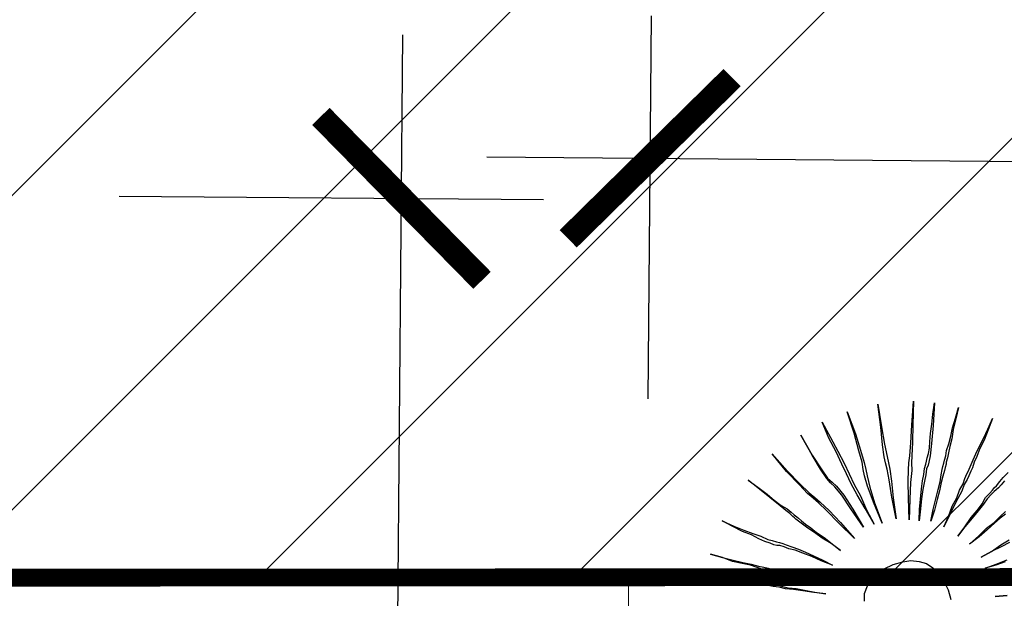
# Model space of a CAD drawing. Units: metres. Extents: x -354819 to 321981, y -252636 to 59232.
# Drawn here: x -95799 to -95522, y -174315 to -174152 of the extents above; entities that cross this region are included whole.
import ezdxf

# ---------------------------------------------------------------- set-up
doc = ezdxf.new("R2010")
doc.units = ezdxf.units.M
doc.header["$LTSCALE"] = 100
doc.header["$MEASUREMENT"] = 0
doc.linetypes.add('CONTINUO', pattern=[0])
doc.layers.get('Defpoints').update_dxf_attribs({"color": 1})
for name, color, linetype in [('ARQ_CTA_GER', 9, 'CONTINUO'), ('ARQ_VEG_HTC', 94, 'Continuous'), ('VERDE', 3, 'Continuous')]:
    doc.layers.add(name, color=color, linetype=linetype)
doc.layers.add('ARQ_PIS_CAL', color=9, linetype='Continuous', lineweight=9)
doc.layers.add('COTA', color=1, linetype='Continuous', lineweight=13)
doc.styles.add('ARIAL', font='arial.ttf')
doc.dimstyles.get("Standard").update_dxf_attribs({"dimtxt": 0.18, "dimasz": 0.18, "dimexe": 0.18, "dimexo": 0.0625, "dimgap": 0.09, "dimtad": 0, "dimdec": 4, "dimzin": 0, "dimdsep": 46, "dimtxsty": 'Standard', "dimcen": 0.09, "dimadec": 0, "dimazin": 0, "dimtfac": 1, "dimtdec": 4, "dimtofl": 0, "dimtmove": 0, "dimatfit": 3, "dimfxl": 0, "dimtolj": 1, "dimtzin": 0, "dimarcsym": 0})

# ---------------------------------------------------------------- blocks, each defined once
blk = doc.blocks.new('VEG4')
at = {"layer": 'VERDE', "linetype": 'Continuous'}
for points in [[(-0.0444, 0.5605), (-0.0444, 0.5605), (-0.0368, 0.5123), (-0.0317, 0.4691), (-0.0266, 0.4309), (-0.0241, 0.3979), (-0.0216, 0.3649), (-0.0165, 0.3293), (-0.0139, 0.2861), (-0.0089, 0.2404), (-0.0165, 0.2912), (-0.0241, 0.3344), (-0.0292, 0.37), (-0.0317, 0.4004), (-0.0343, 0.4309), (-0.0368, 0.4691), (-0.0419, 0.5123), (-0.0444, 0.5605)], [(0.0318, 0.5631), (0.0318, 0.5631), (0.0318, 0.497), (0.0293, 0.4487), (0.0267, 0.4132), (0.0242, 0.3928), (0.0216, 0.375), (0.0166, 0.342), (0.014, 0.2963), (0.014, 0.2353), (0.0115, 0.2988), (0.0115, 0.3471), (0.014, 0.3776), (0.0166, 0.3954), (0.0216, 0.4157), (0.0242, 0.4487), (0.0293, 0.4995), (0.0318, 0.5631)], [(-0.2071, 0.5275), (-0.2071, 0.5275), (-0.1842, 0.4665), (-0.1639, 0.4208), (-0.1486, 0.3877), (-0.1384, 0.37), (-0.1283, 0.3522), (-0.113, 0.3217), (-0.0953, 0.2785), (-0.0749, 0.2226), (-0.1003, 0.2785), (-0.1207, 0.3242), (-0.1334, 0.3522), (-0.1435, 0.37), (-0.1537, 0.3877), (-0.1664, 0.4182), (-0.1867, 0.4665), (-0.2071, 0.5275)], [(-0.113, 0.5478), (-0.113, 0.5478), (-0.1029, 0.4843), (-0.0927, 0.4386), (-0.0851, 0.4081), (-0.0775, 0.3928), (-0.0698, 0.3776), (-0.0597, 0.3471), (-0.0495, 0.3014), (-0.0393, 0.2429), (-0.0546, 0.3039), (-0.0648, 0.3496), (-0.0749, 0.3776), (-0.0825, 0.3928), (-0.0876, 0.4081), (-0.0953, 0.4386), (-0.1029, 0.4843), (-0.113, 0.5478)], [(0.1207, 0.5529), (0.1207, 0.5529), (0.108, 0.4894), (0.0979, 0.4411), (0.0928, 0.4055), (0.0902, 0.3877), (0.0877, 0.37), (0.0801, 0.3369), (0.0674, 0.2912), (0.0547, 0.2327), (0.0648, 0.2937), (0.075, 0.342), (0.0801, 0.3725), (0.0826, 0.3903), (0.0852, 0.4081), (0.0928, 0.4411), (0.1055, 0.4894), (0.1207, 0.5529)], [(0.2173, 0.525), (0.2173, 0.525), (0.1919, 0.464), (0.1741, 0.4182), (0.1588, 0.3827), (0.1512, 0.3649), (0.1436, 0.3445), (0.1284, 0.3141), (0.1106, 0.2709), (0.0877, 0.2175), (0.108, 0.2759), (0.1233, 0.3191), (0.136, 0.3496), (0.1436, 0.3674), (0.1538, 0.3852), (0.169, 0.4182), (0.1893, 0.464), (0.2173, 0.525)], [(0.1131, 0.2048), (0.1131, 0.2048), (0.1258, 0.2353), (0.1385, 0.2607), (0.1512, 0.2861), (0.1614, 0.3064), (0.1716, 0.3217), (0.1792, 0.3369), (0.1868, 0.3471), (0.1919, 0.3547), (0.197, 0.3623), (0.2046, 0.3725), (0.2122, 0.3852), (0.2198, 0.403), (0.23, 0.4233), (0.2427, 0.4462), (0.2554, 0.4716), (0.2707, 0.4995), (0.2452, 0.4411), (0.2224, 0.3954), (0.2071, 0.3649), (0.197, 0.3496), (0.1919, 0.342), (0.1843, 0.3344), (0.1766, 0.3191), (0.1665, 0.3039), (0.1538, 0.2836), (0.1411, 0.2607), (0.1284, 0.2353), (0.1131, 0.2048)], [(-0.296, 0.4818), (-0.296, 0.4818), (-0.2782, 0.4538), (-0.2604, 0.4259), (-0.2477, 0.403), (-0.235, 0.3827), (-0.2223, 0.3674), (-0.2147, 0.3547), (-0.2096, 0.3445), (-0.2045, 0.3369), (-0.202, 0.3318), (-0.1969, 0.3217), (-0.1893, 0.309), (-0.1791, 0.2937), (-0.1689, 0.2759), (-0.1537, 0.2556), (-0.1384, 0.2302), (-0.1232, 0.2048), (-0.141, 0.2327), (-0.1588, 0.2556), (-0.174, 0.2785), (-0.1867, 0.2963), (-0.1969, 0.3115), (-0.2045, 0.3242), (-0.2096, 0.3318), (-0.2121, 0.3369), (-0.2147, 0.342), (-0.2198, 0.3522), (-0.2274, 0.3649), (-0.2375, 0.3827), (-0.2503, 0.403), (-0.263, 0.4259), (-0.2782, 0.4513), (-0.296, 0.4818)], [(0.1436, 0.1921), (0.1436, 0.1921), (0.1614, 0.22), (0.1792, 0.2454), (0.1944, 0.2683), (0.2071, 0.2861), (0.2173, 0.3039), (0.2249, 0.3166), (0.23, 0.3242), (0.2351, 0.3318), (0.2402, 0.3395), (0.2478, 0.3496), (0.2554, 0.3623), (0.2681, 0.3776), (0.2808, 0.3954), (0.2935, 0.4157), (0.3113, 0.4386), (0.3291, 0.464), (0.3113, 0.436), (0.2935, 0.4106), (0.2808, 0.3877), (0.2681, 0.37), (0.2579, 0.3547), (0.2503, 0.342), (0.2427, 0.3318), (0.2402, 0.3268), (0.2351, 0.3191), (0.23, 0.3115), (0.2198, 0.2988), (0.2097, 0.2836), (0.197, 0.2632), (0.1817, 0.2429), (0.1639, 0.2175), (0.1436, 0.1921)], [(-0.4053, 0.4004), (-0.4053, 0.4004), (-0.3798, 0.375), (-0.357, 0.3547), (-0.3366, 0.3369), (-0.3189, 0.3217), (-0.3036, 0.3064), (-0.2934, 0.2988), (-0.2833, 0.2912), (-0.2757, 0.2861), (-0.268, 0.281), (-0.2604, 0.2734), (-0.2477, 0.2632), (-0.2325, 0.2505), (-0.2172, 0.2353), (-0.1994, 0.2175), (-0.1791, 0.1972), (-0.1588, 0.1743), (-0.1842, 0.1972), (-0.2045, 0.2175), (-0.2248, 0.2353), (-0.2426, 0.2505), (-0.2579, 0.2607), (-0.268, 0.2709), (-0.2782, 0.2785), (-0.2858, 0.281), (-0.2934, 0.2861), (-0.3011, 0.2937), (-0.3138, 0.3039), (-0.3265, 0.3166), (-0.3417, 0.3344), (-0.3621, 0.3522), (-0.3824, 0.375), (-0.4053, 0.4004)], [(0.1716, 0.1641), (0.1716, 0.1641), (0.1944, 0.187), (0.2148, 0.2099), (0.2351, 0.2277), (0.2503, 0.2454), (0.2656, 0.2582), (0.2757, 0.2709), (0.2859, 0.281), (0.291, 0.2861), (0.2961, 0.2912), (0.3062, 0.3014), (0.3164, 0.3115), (0.3291, 0.3242), (0.3443, 0.3395), (0.3647, 0.3573), (0.385, 0.3776), (0.4079, 0.4004), (0.385, 0.375), (0.3647, 0.3522), (0.3443, 0.3344), (0.3291, 0.3166), (0.3164, 0.3039), (0.3062, 0.2912), (0.2986, 0.2836), (0.2935, 0.2785), (0.2884, 0.2734), (0.2808, 0.2658), (0.2681, 0.2556), (0.2554, 0.2404), (0.2376, 0.2251), (0.2173, 0.2073), (0.197, 0.187), (0.1716, 0.1641)], [(-0.4688, 0.3242), (-0.4688, 0.3242), (-0.4408, 0.3039), (-0.4154, 0.2861), (-0.3925, 0.2709), (-0.3722, 0.2582), (-0.3544, 0.2454), (-0.3417, 0.2378), (-0.3316, 0.2302), (-0.3239, 0.2251), (-0.3163, 0.22), (-0.3062, 0.215), (-0.2934, 0.2073), (-0.2782, 0.1946), (-0.2579, 0.1819), (-0.2375, 0.1667), (-0.2147, 0.1489), (-0.1893, 0.1311), (-0.2172, 0.1489), (-0.2426, 0.1667), (-0.263, 0.1794), (-0.2833, 0.1921), (-0.2985, 0.2048), (-0.3112, 0.2124), (-0.3214, 0.2175), (-0.329, 0.2226), (-0.3366, 0.2277), (-0.3468, 0.2327), (-0.3595, 0.2429), (-0.3748, 0.2556), (-0.3951, 0.2683), (-0.418, 0.2836), (-0.4408, 0.3039), (-0.4688, 0.3242)], [(-0.4942, 0.2785), (-0.4942, 0.2785), (-0.4637, 0.2607), (-0.4383, 0.2454), (-0.4129, 0.2327), (-0.3925, 0.22), (-0.3773, 0.2099), (-0.3621, 0.1997), (-0.3519, 0.1946), (-0.3443, 0.1895), (-0.3366, 0.1845), (-0.3265, 0.1794), (-0.3138, 0.1692), (-0.2985, 0.1591), (-0.2782, 0.1489), (-0.2579, 0.1362), (-0.2325, 0.1209), (-0.2045, 0.1057), (-0.235, 0.1209), (-0.263, 0.1362), (-0.2858, 0.1489), (-0.3062, 0.1591), (-0.3214, 0.1692), (-0.3366, 0.1768), (-0.3443, 0.1819), (-0.3519, 0.187), (-0.3595, 0.1921), (-0.3671, 0.1997), (-0.3798, 0.2073), (-0.3976, 0.2175), (-0.418, 0.2302), (-0.4383, 0.2454), (-0.4662, 0.2607), (-0.4942, 0.2785)], [(0.1995, 0.126), (0.1995, 0.126), (0.2275, 0.1438), (0.2529, 0.1616), (0.2757, 0.1743), (0.2961, 0.187), (0.3113, 0.1997), (0.3266, 0.2073), (0.3367, 0.2124), (0.3443, 0.2175), (0.352, 0.22), (0.3647, 0.2277), (0.3774, 0.2353), (0.3952, 0.2429)], [(0.3774, 0.2251), (0.3647, 0.2175), (0.3545, 0.2124), (0.3469, 0.2099), (0.3393, 0.2073), (0.3291, 0.2023), (0.3138, 0.1946), (0.2986, 0.1845), (0.2783, 0.1718), (0.2554, 0.1591), (0.2275, 0.1438), (0.1995, 0.126)], [(0.2224, 0.093), (0.2224, 0.093), (0.2554, 0.1057), (0.2834, 0.1184), (0.3088, 0.126), (0.3316, 0.1362), (0.3494, 0.1438)], [(0.3469, 0.1362), (0.3291, 0.1311), (0.3088, 0.1235), (0.2834, 0.1133), (0.2554, 0.1032), (0.2224, 0.093)], [(0.0013, 0.1159), (0.0293, 0.1133), (0.0521, 0.1082), (0.0725, 0.0981), (0.0902, 0.0854), (0.1029, 0.0676), (0.1131, 0.0473), (0.1182, 0.0218), (0.1207, -0.0061), (0.1182, -0.0341)], [(-0.1105, 0.0473), (-0.1029, 0.0676), (-0.0876, 0.0854), (-0.0724, 0.0981), (-0.0521, 0.1082), (-0.0266, 0.1133), (0.0013, 0.1159)], [(0.2402, 0.0473), (0.2402, 0.0473), (0.2732, 0.0523), (0.3037, 0.06), (0.3316, 0.065)], [(0.3291, 0.0574), (0.3037, 0.0549), (0.2732, 0.0523), (0.2402, 0.0473)], [(0.2402, 0.0142), (0.2402, 0.0142), (0.2732, 0.0142), (0.3062, 0.0142)], [(0.2986, 0.0117), (0.2707, 0.0117), (0.2402, 0.0142)], [(0.2478, -0.0315), (0.2478, -0.0315), (0.2808, -0.0391)], [(0.2808, -0.0417), (0.2478, -0.0315)], [(0.2376, -0.0696), (0.2376, -0.0696), (0.2707, -0.0798)], [(0.2707, -0.0798), (0.2376, -0.0696)]]:
    blk.add_lwpolyline(points, dxfattribs=at)
blk = doc.blocks.new('_ArchTick')
at = {"color": 0, "linetype": 'ByBlock', "const_width": 0.15}
blk.add_lwpolyline([(-0.5, -0.5), (0.5, 0.5)], dxfattribs=at)
blk = doc.blocks.new('*D389')
at = {"layer": 'ARQ_CTA_GER', "color": 1, "lineweight": -2, "transparency": 16777216}
for p, q in [((-95622.1, -174258.66), (-95621.2, -174151.03)), ((-93602.01, -174307.56), (-93600.85, -174167.87)), ((-95667.54, -174190.65), (-93555.18, -174208.25))]:
    blk.add_line(p, q, dxfattribs=at)
at = {"layer": 'Defpoints', "color": 0, "transparency": 16777216}
for p in [(-93601.18, -174207.87), (-95622.1, -174258.81), (-93602.01, -174307.71)]:
    blk.add_point(p, dxfattribs=at)
at = {"layer": 'ARQ_CTA_GER', "color": 1, "lineweight": -2, "transparency": 16777216, "xscale": 45.72, "yscale": 45.72, "zscale": 45.72}
for p, rotation in [((-95621.54, -174191.03), 179.5225160819843), ((-93601.18, -174207.87), 359.5225160819843)]:
    blk.add_blockref('_ArchTick', p, dxfattribs=dict(at, rotation=rotation))
at = {"layer": 'ARQ_CTA_GER', "color": 7, "transparency": 16777216, "insert": (-94609.96, -174031.64), "char_height": 304.8, "attachment_point": 5, "rotation": 359.5225, "style": 'ARIAL'}
blk.add_mtext('\\A1;1960', dxfattribs=at)
blk = doc.blocks.new('*D390')
at = {"layer": 'ARQ_CTA_GER', "color": 1, "lineweight": -2, "transparency": 16777216}
for p, q in [((-95698.65, -175059.38), (-95691.13, -174156.32)), ((-95770.89, -174201.66), (-95651.51, -174202.66)), ((-95627.32, -175013.97), (-95738.27, -175013.04))]:
    blk.add_line(p, q, dxfattribs=at)
at = {"layer": 'Defpoints', "color": 0, "transparency": 16777216}
for p in [(-95771.04, -174201.66), (-95691.51, -174202.32), (-95627.17, -175013.97)]:
    blk.add_point(p, dxfattribs=at)
at = {"layer": 'ARQ_CTA_GER', "color": 1, "lineweight": -2, "transparency": 16777216, "xscale": 45.72, "yscale": 45.72, "zscale": 45.72}
for p, rotation in [((-95691.51, -174202.32), 89.52251608198377), ((-95698.27, -175013.38), 269.5225160819838)]:
    blk.add_blockref('_ArchTick', p, dxfattribs=dict(at, rotation=rotation))
at = {"layer": 'ARQ_CTA_GER', "color": 7, "transparency": 16777216, "insert": (-95738.21, -174607.49), "char_height": 60.96, "attachment_point": 5, "rotation": 89.5225, "style": 'ARIAL'}
blk.add_mtext('\\A1;750', dxfattribs=at)

msp = doc.modelspace()

# ---------------------------------------------------------------- hatches: boundary and pattern name
at = {"layer": 'ARQ_VEG_HTC', "ltscale": 4}
h = msp.add_hatch(dxfattribs=at)
h.set_pattern_fill('ANSI31', color=2, scale=500, style=0)
edge = h.paths.add_edge_path()
edge.add_line((-100487.03488, -172582.42444), (-100488.51909, -170633.55148))
edge.add_line((-100488.51909, -170633.55148), (-100885.10284, -170633.82509))
edge.add_line((-100885.10284, -170633.82509), (-100885.10284, -167762.75364))
edge.add_line((-100885.10284, -167762.75364), (-95501.20199, -167762.60365))
edge.add_line((-95501.20199, -167762.60365), (-95501.052, -162767.22542))
edge.add_line((-95501.052, -162767.22542), (-95795.1941, -162767.99863))
edge.add_line((-95795.1941, -162767.99863), (-95806.90489, -158313.01402))
edge.add_line((-95806.90489, -158313.01402), (-89333.22942, -158295.9967))
edge.add_line((-89333.22942, -158295.9967), (-89314.98966, -165449.24835))
edge.add_line((-89314.98966, -165449.24835), (-90438.42703, -165449.2571))
edge.add_line((-90438.42703, -165449.2571), (-90437.58662, -165729.4071))
edge.add_line((-90437.58662, -165729.4071), (-89532.38008, -165785.2571))
edge.add_line((-89532.38008, -165785.2571), (-89521.34364, -170392.9486))
edge.add_line((-89521.34364, -170392.9486), (-90988.95698, -170396.72185))
edge.add_line((-90988.95698, -170396.72185), (-90988.95698, -170626.35112))
edge.add_line((-90988.95698, -170626.35112), (-89967.24838, -170625.57301))
edge.add_line((-89967.24838, -170625.57301), (-89965.76257, -172576.53502))
edge.add_line((-89965.76257, -172576.53502), (-94472.82256, -172580.11085))
edge.add_line((-94472.82256, -172580.11085), (-94472.69842, -172760.04711))
edge.add_line((-94472.69842, -172760.04711), (-93603.14637, -172760.04711))
edge.add_line((-93603.14637, -172760.04711), (-93602.00948, -174307.55593))
edge.add_line((-93602.00948, -174307.55593), (-96390.8591, -174309.39711))
edge.add_line((-96390.8591, -174309.39711), (-96381.49103, -173352.19935))
edge.add_line((-96381.49103, -173352.19935), (-96446.67178, -173184.41535))
edge.add_line((-96446.67178, -173184.41535), (-96450.29293, -173175.09402))
edge.add_line((-96450.29293, -173175.09402), (-96391.623, -173152.30192))
edge.add_line((-96391.623, -173152.30192), (-96391.8877, -172751.37117))
edge.add_line((-96391.8877, -172751.37117), (-95433.25763, -172750.6411))
edge.add_line((-95433.25763, -172750.6411), (-95433.25763, -172564.4377))
edge.add_line((-95433.25763, -172564.4377), (-100487.03286, -172585.07061))

# ---------------------------------------------------------------- linework, layer by layer
at = {"layer": 'ARQ_PIS_CAL'}
for p, q in [((-95627.65398, -174309.10344), (-96380.85897, -174309.6007)), ((-95627.65398, -174309.10344), (-93602.01073, -174307.70593)), ((-95627.16768, -175013.9706), (-95627.65398, -174309.10344))]:
    msp.add_line(p, q, dxfattribs=at)
at = {"layer": 'ARQ_VEG_HTC', "color": 2, "ltscale": 4, "const_width": 5}
msp.add_lwpolyline([(-89333.22942, -158295.9967), (-89314.98966, -165449.24835), (-90438.42703, -165449.2571), (-90437.58662, -165729.4071), (-89532.38008, -165785.2571), (-89521.34364, -170392.9486), (-90988.95698, -170396.72185), (-90988.95698, -170626.35112), (-89967.24838, -170625.57301), (-89965.76257, -172576.53502), (-94472.82256, -172580.11085), (-94472.69842, -172760.04711), (-93603.14637, -172760.04711), (-93602.00948, -174307.55593), (-96390.8591, -174309.39711), (-96381.49103, -173352.19935), (-96446.67178, -173184.41535), (-96450.29293, -173175.09402), (-96391.623, -173152.30192), (-96391.8877, -172751.37117), (-95433.25763, -172750.6411), (-95433.25763, -172564.4377), (-100487.03286, -172585.07061)], dxfattribs=at)

# ---------------------------------------------------------------- block references
at = {"layer": 'COTA', "xscale": 99.99999999999787, "yscale": 99.99999999999787, "zscale": 99.99999999999787, "rotation": 20.71314506827672}
msp.add_blockref('VEG4', (-95549.214, -174316.15847), dxfattribs=at)

# ---------------------------------------------------------------- dimensions: what is measured, and where the dimension line sits
at = {"layer": 'ARQ_CTA_GER'}
for base, p1, p2, angle, text, override, picture, middle in [((-93601.1787, -174207.86775), (-95622.10165, -174258.81362), (-93602.01073, -174307.70593), 359.5225161, '1960', {"dimscale": 30.48, "dimtxt": 10, "dimasz": 1.5, "dimexe": 1.312336, "dimexo": 0.004921, "dimgap": 0.4, "dimtad": 1, "dimdec": 0, "dimzin": 1, "dimtxsty": 'ARIAL', "dimblk": 'ArchTick', "dimcen": 1.2, "dimdle": 1.509186, "dimclrd": 1, "dimclre": 1, "dimclrt": 7, "dimadec": 3, "dimtdec": 0, "dimtofl": 1, "dimtvp": 1}, '*D389', (-94609.95923, -174031.64024)), ((-95691.5114, -174202.32254), (-95627.16768, -175013.9706), (-95771.04359, -174201.65973), 89.5225161, '750', {"dimscale": 30.48, "dimtxt": 2, "dimasz": 1.5, "dimexe": 1.312336, "dimexo": 0.004921, "dimgap": 0.4, "dimtad": 1, "dimdec": 0, "dimzin": 1, "dimtxsty": 'ARIAL', "dimblk": 'ArchTick', "dimcen": 1.2, "dimdle": 1.509186, "dimclrd": 1, "dimclre": 1, "dimclrt": 7, "dimadec": 3, "dimtdec": 0, "dimtofl": 1, "dimfxl": 1.312336, "dimtvp": 1}, '*D390', (-95738.20603, -174607.48931))]:
    dim = msp.add_linear_dim(base=base, p1=p1, p2=p2, angle=angle, text=text, dimstyle='Standard', override=override, dxfattribs=at)
    dim.commit()
    dim.dimension.update_dxf_attribs({"geometry": picture, "text_midpoint": middle})

doc.saveas('drawing.dxf')
